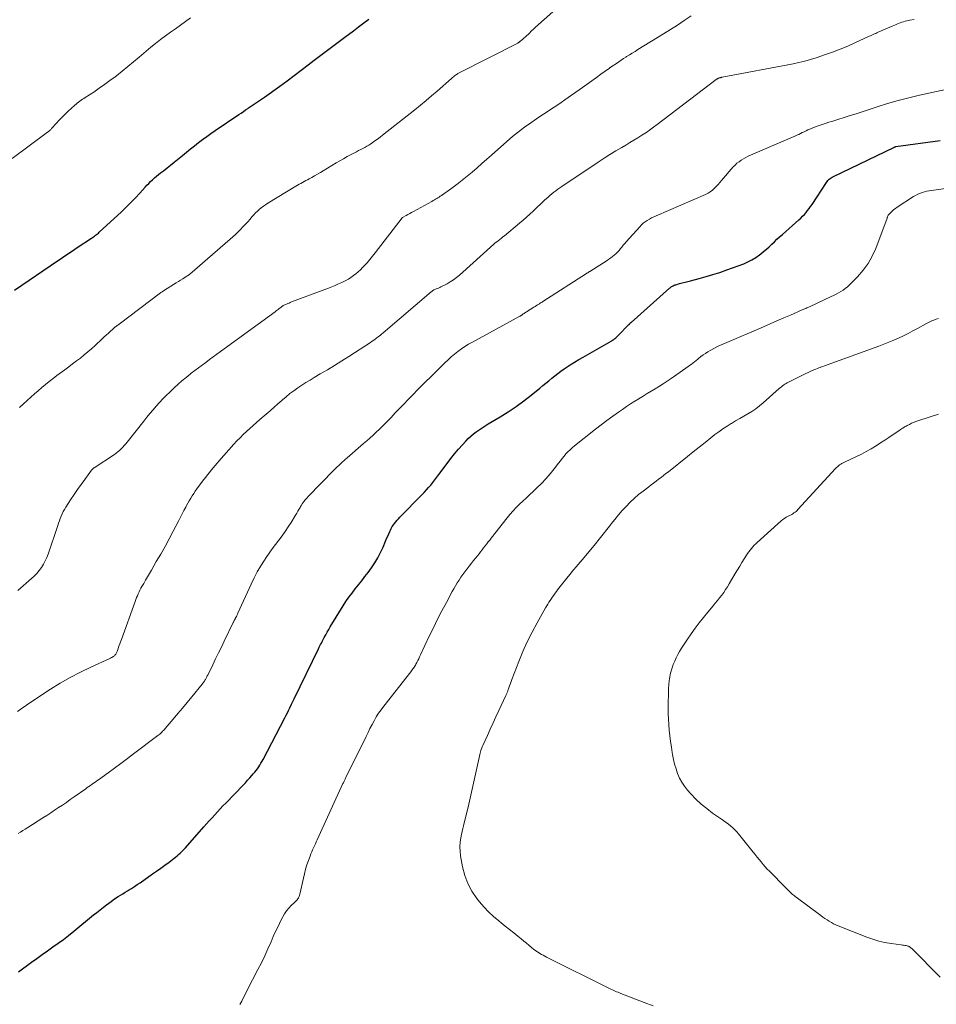
# Model space of a CAD drawing. Units: feet. Extents: x 1990000 to 1995013, y 569996 to 575000.
# Drawn here: x 1990654 to 1990826, y 571393 to 571576 of the extents above; entities that cross this region are included whole.
import ezdxf

# ---------------------------------------------------------------- set-up
doc = ezdxf.new("R2010")
doc.units = ezdxf.units.FT
doc.header["$LTSCALE"] = 100
doc.header["$MEASUREMENT"] = 0
doc.layers.add('CONTOUR INDEX', color=32, linetype='Continuous', lineweight=25)
doc.layers.add('CONTOUR INTERMEDIATE', color=40, linetype='Continuous', lineweight=15)

msp = doc.modelspace()

# ---------------------------------------------------------------- linework, layer by layer
at = {"layer": 'CONTOUR INDEX', "flags": 128}
for points, elevation in [([(1990653.47, 571525.78), (1990661.53, 571531.25), (1990661.99, 571531.57), (1990662.45, 571531.88), (1990662.91, 571532.19), (1990663.37, 571532.5), (1990663.83, 571532.81), (1990664.29, 571533.12), (1990664.75, 571533.43), (1990665.22, 571533.74), (1990667.86, 571535.47), (1990668.05, 571535.6), (1990668.24, 571535.72), (1990668.43, 571535.86), (1990668.61, 571535.99), (1990668.8, 571536.13), (1990668.97, 571536.27), (1990669.15, 571536.42), (1990669.32, 571536.57), (1990673.46, 571540.4), (1990674.35, 571541.25), (1990675.22, 571542.1), (1990676.06, 571542.98), (1990676.89, 571543.88), (1990677.88, 571544.96), (1990678.21, 571545.32), (1990678.55, 571545.68), (1990678.9, 571546.02), (1990679.25, 571546.36), (1990679.61, 571546.69), (1990679.98, 571547.01), (1990680.36, 571547.33), (1990680.74, 571547.63), (1990681.3, 571548.05), (1990681.96, 571548.57), (1990682.62, 571549.09), (1990683.27, 571549.62), (1990683.92, 571550.15), (1990684.83, 571550.9), (1990685.57, 571551.51), (1990686.32, 571552.11), (1990687.07, 571552.7), (1990687.83, 571553.29), (1990688.6, 571553.86), (1990689.38, 571554.42), (1990690.16, 571554.98), (1990690.95, 571555.52), (1990695.34, 571558.51), (1990695.77, 571558.8), (1990696.2, 571559.1), (1990696.63, 571559.39), (1990697.06, 571559.68), (1990697.19, 571559.77), (1990697.56, 571560.02), (1990697.92, 571560.27), (1990698.29, 571560.52), (1990698.66, 571560.77), (1990699.03, 571561.02), (1990699.4, 571561.27), (1990699.76, 571561.53), (1990700.13, 571561.78), (1990703.01, 571563.85), (1990704.35, 571564.82), (1990705.67, 571565.79), (1990706.98, 571566.79), (1990708.29, 571567.79), (1990709.42, 571568.66), (1990710.16, 571569.23), (1990710.9, 571569.79), (1990711.64, 571570.35), (1990712.38, 571570.91), (1990713.12, 571571.46), (1990713.87, 571572.02), (1990714.61, 571572.57), (1990715.36, 571573.13), (1990715.79, 571573.45), (1990716.75, 571574.17), (1990717.71, 571574.89), (1990718.67, 571575.61), (1990719.63, 571576.34)], 900), ([(1990654.25, 571398.56), (1990656.67, 571400.35), (1990657.65, 571401.08), (1990658.65, 571401.79), (1990659.64, 571402.5), (1990660.65, 571403.2), (1990661.65, 571403.9), (1990662.63, 571404.62), (1990663.6, 571405.37), (1990664.56, 571406.13), (1990668.26, 571409.17), (1990668.86, 571409.66), (1990669.47, 571410.14), (1990670.08, 571410.62), (1990670.69, 571411.09), (1990671.09, 571411.4), (1990671.51, 571411.71), (1990671.93, 571412.02), (1990672.37, 571412.31), (1990672.81, 571412.59), (1990673.25, 571412.86), (1990673.7, 571413.13), (1990674.15, 571413.41), (1990674.59, 571413.68), (1990674.79, 571413.8), (1990675.33, 571414.14), (1990675.86, 571414.49), (1990676.39, 571414.84), (1990676.92, 571415.2), (1990679.24, 571416.82), (1990680.02, 571417.37), (1990680.79, 571417.92), (1990681.56, 571418.48), (1990682.33, 571419.05), (1990683.27, 571419.76), (1990683.56, 571419.98), (1990683.84, 571420.2), (1990684.11, 571420.44), (1990684.38, 571420.68), (1990684.63, 571420.93), (1990684.89, 571421.19), (1990685.13, 571421.45), (1990685.38, 571421.71), (1990688.85, 571425.65), (1990689.34, 571426.21), (1990689.84, 571426.77), (1990690.35, 571427.33), (1990690.85, 571427.88), (1990691.36, 571428.43), (1990691.88, 571428.98), (1990692.39, 571429.52), (1990692.91, 571430.06), (1990696.16, 571433.42), (1990696.58, 571433.86), (1990696.99, 571434.3), (1990697.4, 571434.74), (1990697.8, 571435.19), (1990698.06, 571435.48), (1990698.32, 571435.79), (1990698.58, 571436.12), (1990698.82, 571436.45), (1990699.06, 571436.79), (1990699.28, 571437.14), (1990699.49, 571437.49), (1990699.69, 571437.85), (1990699.89, 571438.21), (1990703.94, 571445.97), (1990704.18, 571446.43), (1990704.41, 571446.89), (1990704.64, 571447.35), (1990704.87, 571447.81), (1990705.2, 571448.49), (1990705.26, 571448.61), (1990705.32, 571448.74), (1990705.38, 571448.86), (1990705.44, 571448.99), (1990705.5, 571449.11), (1990705.56, 571449.24), (1990705.62, 571449.36), (1990705.68, 571449.49), (1990710.22, 571458.85), (1990710.35, 571459.12), (1990710.48, 571459.39), (1990710.61, 571459.65), (1990710.75, 571459.92), (1990710.88, 571460.18), (1990711.02, 571460.45), (1990711.16, 571460.71), (1990711.3, 571460.97), (1990711.56, 571461.46), (1990711.83, 571461.97), (1990712.12, 571462.46), (1990712.41, 571462.96), (1990712.71, 571463.45), (1990714.81, 571466.85), (1990715.34, 571467.67), (1990715.9, 571468.47), (1990716.48, 571469.25), (1990717.08, 571470.01), (1990717.7, 571470.77), (1990718.3, 571471.54), (1990718.89, 571472.32), (1990719.47, 571473.1), (1990720.09, 571473.97), (1990720.71, 571474.89), (1990721.29, 571475.83), (1990721.8, 571476.8), (1990722.27, 571477.81), (1990722.75, 571478.94), (1990722.94, 571479.39), (1990723.14, 571479.84), (1990723.34, 571480.3), (1990723.54, 571480.75), (1990723.64, 571480.96), (1990723.8, 571481.3), (1990723.98, 571481.63), (1990724.19, 571481.94), (1990724.41, 571482.24), (1990724.64, 571482.53), (1990724.88, 571482.82), (1990725.14, 571483.09), (1990725.4, 571483.37), (1990729.52, 571487.57), (1990729.95, 571488.01), (1990730.36, 571488.47), (1990730.77, 571488.93), (1990731.16, 571489.4), (1990731.55, 571489.88), (1990731.93, 571490.37), (1990732.31, 571490.86), (1990732.68, 571491.35), (1990734.24, 571493.44), (1990734.92, 571494.33), (1990735.62, 571495.21), (1990736.34, 571496.06), (1990737.08, 571496.91), (1990737.69, 571497.59), (1990738.15, 571498.06), (1990738.63, 571498.52), (1990739.14, 571498.94), (1990739.66, 571499.34), (1990740.21, 571499.72), (1990740.76, 571500.09), (1990741.32, 571500.44), (1990741.88, 571500.79), (1990744.13, 571502.14), (1990745.62, 571503.08), (1990747.09, 571504.07), (1990748.51, 571505.11), (1990749.91, 571506.18), (1990751.54, 571507.5), (1990752.1, 571507.95), (1990752.66, 571508.41), (1990753.21, 571508.87), (1990753.76, 571509.33), (1990754.32, 571509.78), (1990754.89, 571510.22), (1990755.47, 571510.65), (1990756.06, 571511.06), (1990756.41, 571511.31), (1990757.19, 571511.82), (1990757.97, 571512.33), (1990758.77, 571512.81), (1990759.58, 571513.28), (1990764.82, 571516.25), (1990764.89, 571516.29), (1990764.97, 571516.33), (1990765.04, 571516.37), (1990765.11, 571516.42), (1990765.18, 571516.46), (1990765.25, 571516.51), (1990765.32, 571516.55), (1990765.39, 571516.61), (1990765.54, 571516.73), (1990765.68, 571516.85), (1990765.82, 571516.97), (1990765.95, 571517.09), (1990766.08, 571517.22), (1990768.12, 571519.32), (1990768.17, 571519.38), (1990768.23, 571519.43), (1990768.28, 571519.49), (1990768.34, 571519.54), (1990768.39, 571519.6), (1990768.45, 571519.65), (1990768.51, 571519.7), (1990768.57, 571519.75), (1990775.7, 571526.1), (1990775.84, 571526.21), (1990775.98, 571526.32), (1990776.12, 571526.41), (1990776.27, 571526.51), (1990776.42, 571526.59), (1990776.58, 571526.67), (1990776.74, 571526.73), (1990776.91, 571526.78), (1990777.59, 571526.98), (1990778.1, 571527.12), (1990778.61, 571527.26), (1990779.12, 571527.39), (1990779.63, 571527.52), (1990781.23, 571527.93), (1990782.54, 571528.28), (1990783.83, 571528.66), (1990785.12, 571529.08), (1990786.39, 571529.52), (1990789.56, 571530.69), (1990790.34, 571531.02), (1990791.09, 571531.4), (1990791.8, 571531.84), (1990792.48, 571532.33), (1990792.75, 571532.55), (1990793.28, 571532.97), (1990793.79, 571533.41), (1990794.29, 571533.87), (1990794.79, 571534.33), (1990795.28, 571534.8), (1990795.77, 571535.26), (1990796.27, 571535.72), (1990796.78, 571536.17), (1990799.88, 571538.9), (1990800.22, 571539.22), (1990800.56, 571539.55), (1990800.88, 571539.89), (1990801.19, 571540.25), (1990801.48, 571540.61), (1990801.77, 571540.99), (1990802.04, 571541.37), (1990802.31, 571541.76), (1990805, 571545.87), (1990805.12, 571546.04), (1990805.25, 571546.2), (1990805.39, 571546.34), (1990805.54, 571546.48), (1990805.7, 571546.6), (1990805.87, 571546.72), (1990806.04, 571546.82), (1990806.22, 571546.92), (1990817.68, 571552.47), (1990817.7, 571552.48), (1990817.72, 571552.49), (1990817.74, 571552.49), (1990817.76, 571552.5), (1990817.84, 571552.52), (1990817.86, 571552.52), (1990817.88, 571552.53), (1990817.9, 571552.53), (1990817.92, 571552.54), (1990826.24, 571553.66)], 920)]:
    msp.add_lwpolyline(points, dxfattribs=dict(at, elevation=elevation))
at = {"layer": 'CONTOUR INTERMEDIATE', "flags": 128}
for points, elevation in [([(1990654.41, 571503.86), (1990655.15, 571504.55), (1990655.87, 571505.2), (1990656.54, 571505.8), (1990657.21, 571506.4), (1990657.89, 571506.99), (1990658.58, 571507.58), (1990659.27, 571508.15), (1990659.97, 571508.72), (1990660.68, 571509.27), (1990661.4, 571509.81), (1990662.88, 571510.9), (1990663.61, 571511.45), (1990664.34, 571511.99), (1990665.06, 571512.54), (1990665.78, 571513.09), (1990666.5, 571513.66), (1990667.2, 571514.24), (1990667.88, 571514.84), (1990668.55, 571515.45), (1990669.86, 571516.69), (1990670.24, 571517.04), (1990670.63, 571517.39), (1990671.01, 571517.74), (1990671.4, 571518.09), (1990671.79, 571518.43), (1990672.18, 571518.76), (1990672.59, 571519.08), (1990673, 571519.4), (1990680.73, 571525.23), (1990680.82, 571525.3), (1990680.92, 571525.37), (1990681.02, 571525.44), (1990681.11, 571525.51), (1990681.21, 571525.57), (1990681.31, 571525.64), (1990681.41, 571525.7), (1990681.51, 571525.76), (1990683.65, 571527.1), (1990684.07, 571527.36), (1990684.49, 571527.63), (1990684.91, 571527.89), (1990685.33, 571528.16), (1990686.14, 571528.68), (1990686.24, 571528.75), (1990693.76, 571535.29), (1990694.25, 571535.72), (1990694.73, 571536.17), (1990695.21, 571536.63), (1990695.67, 571537.09), (1990696.13, 571537.56), (1990696.57, 571538.05), (1990697.01, 571538.53), (1990697.44, 571539.03), (1990697.81, 571539.46), (1990698.13, 571539.82), (1990698.47, 571540.17), (1990698.82, 571540.51), (1990699.17, 571540.83), (1990699.55, 571541.14), (1990699.93, 571541.44), (1990700.33, 571541.71), (1990700.74, 571541.98), (1990705.98, 571545.15), (1990706.29, 571545.33), (1990706.6, 571545.51), (1990706.91, 571545.68), (1990707.22, 571545.85), (1990707.54, 571546.02), (1990707.85, 571546.19), (1990708.16, 571546.36), (1990708.48, 571546.53), (1990708.95, 571546.79), (1990709.49, 571547.1), (1990710.03, 571547.41), (1990710.57, 571547.72), (1990711.11, 571548.04), (1990713.52, 571549.49), (1990714.2, 571549.89), (1990714.89, 571550.28), (1990715.59, 571550.67), (1990716.29, 571551.05), (1990716.93, 571551.38), (1990717.32, 571551.58), (1990717.7, 571551.79), (1990718.09, 571551.99), (1990718.47, 571552.19), (1990718.85, 571552.4), (1990719.23, 571552.62), (1990719.6, 571552.84), (1990719.96, 571553.08), (1990720.24, 571553.26), (1990720.74, 571553.6), (1990721.23, 571553.94), (1990721.71, 571554.3), (1990722.18, 571554.67), (1990728.22, 571559.43), (1990729.26, 571560.27), (1990730.3, 571561.12), (1990731.33, 571561.99), (1990732.34, 571562.87), (1990735.03, 571565.25), (1990735.22, 571565.41), (1990735.41, 571565.57), (1990735.61, 571565.72), (1990735.81, 571565.87), (1990735.97, 571565.99), (1990736.1, 571566.08), (1990736.22, 571566.16), (1990736.35, 571566.23), (1990736.48, 571566.3), (1990747.39, 571571.87), (1990747.46, 571571.91), (1990747.53, 571571.95), (1990747.6, 571571.99), (1990747.67, 571572.04), (1990747.74, 571572.09), (1990747.81, 571572.13), (1990747.87, 571572.19), (1990747.93, 571572.24), (1990749.44, 571573.61), (1990749.64, 571573.8), (1990749.85, 571574), (1990750.05, 571574.2), (1990750.25, 571574.4), (1990750.63, 571574.79), (1990750.7, 571574.86), (1990758.25, 571581.55)], 904), ([(1990653.06, 571550.32), (1990659.66, 571555.24), (1990659.78, 571555.33), (1990659.89, 571555.42), (1990660.01, 571555.51), (1990660.12, 571555.61), (1990660.22, 571555.71), (1990660.33, 571555.81), (1990660.43, 571555.92), (1990660.53, 571556.02), (1990661.9, 571557.51), (1990662.43, 571558.07), (1990662.96, 571558.61), (1990663.51, 571559.14), (1990664.07, 571559.66), (1990664.75, 571560.28), (1990664.98, 571560.48), (1990665.21, 571560.67), (1990665.45, 571560.86), (1990665.7, 571561.04), (1990665.94, 571561.21), (1990666.19, 571561.38), (1990666.45, 571561.55), (1990666.7, 571561.72), (1990668.27, 571562.73), (1990669.29, 571563.42), (1990670.31, 571564.12), (1990671.31, 571564.85), (1990672.29, 571565.59), (1990672.5, 571565.76), (1990673.58, 571566.61), (1990674.65, 571567.47), (1990675.71, 571568.34), (1990676.76, 571569.22), (1990678.94, 571571.07), (1990679.83, 571571.81), (1990680.73, 571572.52), (1990681.65, 571573.21), (1990682.58, 571573.89), (1990683.51, 571574.55), (1990684.45, 571575.22), (1990685.39, 571575.89), (1990686.33, 571576.55)], 896), ([(1990654.04, 571447.14), (1990654.52, 571447.47), (1990655, 571447.81), (1990655.48, 571448.14), (1990655.97, 571448.48), (1990656.46, 571448.8), (1990656.94, 571449.13), (1990660.23, 571451.28), (1990662.04, 571452.41), (1990663.89, 571453.49), (1990665.78, 571454.48), (1990667.71, 571455.41), (1990671.26, 571457.03), (1990671.43, 571457.11), (1990671.6, 571457.2), (1990671.77, 571457.3), (1990671.93, 571457.4), (1990672.02, 571457.47), (1990672.13, 571457.55), (1990672.23, 571457.64), (1990672.31, 571457.74), (1990672.39, 571457.85), (1990672.46, 571457.97), (1990672.52, 571458.09), (1990672.58, 571458.21), (1990672.63, 571458.34), (1990672.84, 571458.91), (1990672.99, 571459.32), (1990673.15, 571459.74), (1990673.3, 571460.15), (1990673.45, 571460.57), (1990676.01, 571467.67), (1990676.14, 571468.03), (1990676.28, 571468.39), (1990676.43, 571468.75), (1990676.58, 571469.1), (1990676.73, 571469.45), (1990676.9, 571469.8), (1990677.08, 571470.14), (1990677.27, 571470.47), (1990677.6, 571471.05), (1990677.96, 571471.67), (1990678.32, 571472.29), (1990678.68, 571472.91), (1990679.04, 571473.53), (1990679.96, 571475.11), (1990680.78, 571476.52), (1990681.58, 571477.94), (1990682.36, 571479.38), (1990683.12, 571480.81), (1990684.15, 571482.77), (1990684.47, 571483.39), (1990684.8, 571484.01), (1990685.12, 571484.63), (1990685.44, 571485.24), (1990685.6, 571485.55), (1990685.85, 571486.01), (1990686.11, 571486.47), (1990686.38, 571486.92), (1990686.65, 571487.37), (1990686.94, 571487.81), (1990687.23, 571488.25), (1990687.54, 571488.68), (1990687.85, 571489.1), (1990688.85, 571490.43), (1990689.19, 571490.87), (1990689.53, 571491.31), (1990689.87, 571491.74), (1990690.22, 571492.17), (1990690.57, 571492.6), (1990690.93, 571493.03), (1990691.29, 571493.45), (1990691.65, 571493.87), (1990694.45, 571497.01), (1990695.01, 571497.63), (1990695.59, 571498.23), (1990696.18, 571498.81), (1990696.78, 571499.39), (1990697.4, 571499.95), (1990698.02, 571500.51), (1990698.64, 571501.06), (1990699.27, 571501.61), (1990700.44, 571502.62), (1990701.18, 571503.26), (1990701.92, 571503.9), (1990702.66, 571504.55), (1990703.39, 571505.19), (1990703.5, 571505.29), (1990704.19, 571505.88), (1990704.9, 571506.45), (1990705.63, 571506.99), (1990706.37, 571507.52), (1990707.12, 571508.02), (1990707.88, 571508.52), (1990708.66, 571508.99), (1990709.43, 571509.46), (1990710.56, 571510.12), (1990711.9, 571510.92), (1990713.23, 571511.73), (1990714.55, 571512.55), (1990715.86, 571513.39), (1990719.91, 571516.02), (1990720.22, 571516.22), (1990720.52, 571516.43), (1990720.82, 571516.64), (1990721.12, 571516.86), (1990721.41, 571517.09), (1990721.7, 571517.31), (1990721.99, 571517.55), (1990722.27, 571517.78), (1990731.26, 571525.42), (1990731.37, 571525.53), (1990731.56, 571525.69), (1990731.65, 571525.75), (1990731.74, 571525.8), (1990731.83, 571525.85), (1990731.93, 571525.89), (1990732.17, 571525.98), (1990732.4, 571526.06), (1990732.61, 571526.15), (1990732.83, 571526.25), (1990733.04, 571526.35), (1990734.2, 571526.96), (1990734.82, 571527.31), (1990735.41, 571527.69), (1990735.97, 571528.11), (1990736.51, 571528.56), (1990742.95, 571534.35), (1990742.97, 571534.36), (1990742.99, 571534.38), (1990743, 571534.39), (1990743.02, 571534.4), (1990743.08, 571534.46), (1990743.1, 571534.47), (1990743.11, 571534.49), (1990743.13, 571534.5), (1990743.15, 571534.51), (1990743.73, 571534.96), (1990744.04, 571535.2), (1990744.34, 571535.44), (1990744.64, 571535.68), (1990744.94, 571535.92), (1990747.73, 571538.23), (1990748.39, 571538.79), (1990749.04, 571539.36), (1990749.68, 571539.94), (1990750.32, 571540.53), (1990750.66, 571540.85), (1990751.11, 571541.28), (1990751.57, 571541.72), (1990752.03, 571542.15), (1990752.48, 571542.59), (1990752.72, 571542.81), (1990753.06, 571543.13), (1990753.4, 571543.44), (1990753.76, 571543.74), (1990754.12, 571544.04), (1990754.49, 571544.32), (1990754.87, 571544.6), (1990755.25, 571544.86), (1990755.63, 571545.13), (1990762.43, 571549.65), (1990763.52, 571550.36), (1990764.61, 571551.06), (1990765.71, 571551.74), (1990766.83, 571552.4), (1990767.54, 571552.83), (1990768.3, 571553.28), (1990769.05, 571553.73), (1990769.8, 571554.2), (1990770.54, 571554.66), (1990771.28, 571555.14), (1990772.01, 571555.63), (1990772.72, 571556.15), (1990773.43, 571556.67), (1990784.4, 571565.04), (1990784.45, 571565.08), (1990784.5, 571565.12), (1990784.55, 571565.15), (1990784.61, 571565.19), (1990784.66, 571565.22), (1990784.72, 571565.25), (1990784.78, 571565.28), (1990784.83, 571565.3), (1990785.01, 571565.36), (1990785.08, 571565.38), (1990785.14, 571565.4), (1990785.21, 571565.42), (1990785.28, 571565.44), (1990785.36, 571565.45), (1990785.43, 571565.46), (1990785.5, 571565.48), (1990785.57, 571565.49), (1990798.77, 571568.01), (1990799.86, 571568.24), (1990800.95, 571568.5), (1990802.02, 571568.8), (1990803.08, 571569.13), (1990804.63, 571569.65), (1990806.1, 571570.16), (1990807.55, 571570.71), (1990808.98, 571571.31), (1990810.4, 571571.94), (1990812.75, 571573.02), (1990812.99, 571573.13), (1990813.23, 571573.24), (1990813.47, 571573.35), (1990813.71, 571573.45), (1990813.95, 571573.56), (1990814.19, 571573.66), (1990814.43, 571573.77), (1990814.67, 571573.87), (1990817.27, 571575.03), (1990817.57, 571575.16), (1990817.86, 571575.29), (1990818.16, 571575.41), (1990818.46, 571575.54), (1990818.76, 571575.66), (1990819.06, 571575.76), (1990819.37, 571575.85), (1990819.69, 571575.93), (1990820.59, 571576.14), (1990821.37, 571576.29)], 912), ([(1990654.1, 571469.74), (1990656.66, 571471.93), (1990657.17, 571472.4), (1990657.66, 571472.91), (1990658.1, 571473.45), (1990658.51, 571474.02), (1990658.88, 571474.61), (1990659.21, 571475.23), (1990659.5, 571475.87), (1990659.75, 571476.52), (1990661.56, 571481.84), (1990661.71, 571482.28), (1990661.87, 571482.72), (1990662.04, 571483.16), (1990662.21, 571483.6), (1990662.4, 571484.02), (1990662.6, 571484.45), (1990662.83, 571484.85), (1990663.07, 571485.26), (1990663.96, 571486.64), (1990664.6, 571487.61), (1990665.25, 571488.57), (1990665.92, 571489.51), (1990666.6, 571490.44), (1990667.89, 571492.16), (1990667.94, 571492.23), (1990667.99, 571492.29), (1990668.05, 571492.36), (1990668.11, 571492.42), (1990668.18, 571492.47), (1990668.24, 571492.53), (1990668.31, 571492.58), (1990668.38, 571492.63), (1990672.14, 571495.12), (1990672.47, 571495.36), (1990672.8, 571495.61), (1990673.12, 571495.88), (1990673.42, 571496.16), (1990673.71, 571496.45), (1990673.99, 571496.75), (1990674.27, 571497.07), (1990674.53, 571497.39), (1990677.6, 571501.31), (1990678.17, 571502.03), (1990678.75, 571502.74), (1990679.34, 571503.43), (1990679.93, 571504.13), (1990680.54, 571504.8), (1990681.17, 571505.47), (1990681.81, 571506.12), (1990682.47, 571506.75), (1990683.29, 571507.53), (1990684.01, 571508.19), (1990684.75, 571508.84), (1990685.5, 571509.47), (1990686.26, 571510.08), (1990686.46, 571510.24), (1990687.13, 571510.76), (1990687.81, 571511.28), (1990688.5, 571511.78), (1990689.19, 571512.29), (1990689.88, 571512.79), (1990690.57, 571513.29), (1990691.26, 571513.79), (1990691.95, 571514.29), (1990702.13, 571521.74), (1990702.32, 571521.88), (1990702.5, 571522.02), (1990702.68, 571522.16), (1990702.87, 571522.31), (1990702.97, 571522.39), (1990703.1, 571522.49), (1990703.23, 571522.59), (1990703.36, 571522.69), (1990703.5, 571522.78), (1990703.64, 571522.87), (1990703.78, 571522.95), (1990703.92, 571523.02), (1990704.07, 571523.09), (1990704.25, 571523.16), (1990704.48, 571523.27), (1990704.72, 571523.36), (1990704.96, 571523.46), (1990705.21, 571523.55), (1990712.09, 571526.12), (1990712.73, 571526.37), (1990713.36, 571526.63), (1990713.98, 571526.91), (1990714.6, 571527.2), (1990714.8, 571527.3), (1990715.3, 571527.56), (1990715.79, 571527.84), (1990716.27, 571528.15), (1990716.74, 571528.48), (1990717.18, 571528.83), (1990717.62, 571529.19), (1990718.04, 571529.58), (1990718.44, 571529.98), (1990718.75, 571530.3), (1990719.28, 571530.88), (1990719.81, 571531.47), (1990720.31, 571532.08), (1990720.8, 571532.7), (1990725.84, 571539.28), (1990725.91, 571539.34), (1990726.58, 571539.7), (1990726.92, 571539.88), (1990727.25, 571540.06), (1990727.58, 571540.25), (1990727.92, 571540.43), (1990731.38, 571542.33), (1990731.61, 571542.46), (1990731.84, 571542.59), (1990732.06, 571542.72), (1990732.29, 571542.85), (1990732.51, 571542.99), (1990732.73, 571543.13), (1990732.95, 571543.28), (1990733.16, 571543.42), (1990735.11, 571544.82), (1990736.08, 571545.54), (1990737.03, 571546.27), (1990737.97, 571547.03), (1990738.89, 571547.8), (1990739.8, 571548.59), (1990740.7, 571549.38), (1990741.61, 571550.17), (1990742.51, 571550.97), (1990745.37, 571553.5), (1990746.45, 571554.43), (1990747.55, 571555.32), (1990748.69, 571556.17), (1990749.84, 571557), (1990750.88, 571557.71), (1990751.54, 571558.15), (1990752.2, 571558.6), (1990752.86, 571559.03), (1990753.53, 571559.47), (1990754.19, 571559.9), (1990754.85, 571560.35), (1990755.51, 571560.79), (1990756.16, 571561.25), (1990759.47, 571563.58), (1990760.34, 571564.19), (1990761.2, 571564.81), (1990762.07, 571565.43), (1990762.93, 571566.04), (1990764.53, 571567.19), (1990764.6, 571567.24), (1990764.66, 571567.28), (1990764.72, 571567.33), (1990764.79, 571567.37), (1990764.85, 571567.42), (1990764.92, 571567.46), (1990764.98, 571567.51), (1990765.04, 571567.55), (1990765.8, 571568.08), (1990766.24, 571568.38), (1990766.68, 571568.68), (1990767.13, 571568.97), (1990767.59, 571569.25), (1990767.72, 571569.34), (1990768.25, 571569.66), (1990768.77, 571569.99), (1990769.3, 571570.31), (1990769.82, 571570.64), (1990774.6, 571573.58), (1990775.89, 571574.39), (1990777.18, 571575.22), (1990778.46, 571576.06), (1990779.73, 571576.92)], 908), ([(1990654.16, 571424.36), (1990654.61, 571424.63), (1990655.06, 571424.91), (1990655.51, 571425.19), (1990655.96, 571425.47), (1990658.77, 571427.27), (1990659.51, 571427.74), (1990660.25, 571428.22), (1990660.98, 571428.71), (1990661.71, 571429.2), (1990662.44, 571429.69), (1990663.17, 571430.19), (1990663.89, 571430.69), (1990664.61, 571431.2), (1990666.79, 571432.74), (1990667.08, 571432.95), (1990667.37, 571433.15), (1990667.67, 571433.36), (1990667.96, 571433.57), (1990668.26, 571433.78), (1990668.55, 571433.98), (1990668.85, 571434.19), (1990669.14, 571434.4), (1990670.96, 571435.71), (1990672.16, 571436.58), (1990673.36, 571437.46), (1990674.55, 571438.34), (1990675.73, 571439.23), (1990680.22, 571442.64), (1990680.41, 571442.79), (1990680.6, 571442.94), (1990680.78, 571443.1), (1990680.96, 571443.27), (1990681.13, 571443.44), (1990681.3, 571443.62), (1990681.46, 571443.8), (1990681.62, 571443.98), (1990683.09, 571445.7), (1990683.97, 571446.74), (1990684.85, 571447.79), (1990685.73, 571448.85), (1990686.6, 571449.9), (1990688.54, 571452.27), (1990688.64, 571452.41), (1990688.75, 571452.54), (1990688.84, 571452.68), (1990688.94, 571452.82), (1990688.96, 571452.85), (1990689.04, 571452.98), (1990689.12, 571453.11), (1990689.19, 571453.24), (1990689.27, 571453.38), (1990689.34, 571453.51), (1990689.41, 571453.65), (1990689.47, 571453.79), (1990689.54, 571453.92), (1990690.49, 571455.85), (1990691.03, 571456.96), (1990691.56, 571458.06), (1990692.1, 571459.17), (1990692.63, 571460.27), (1990694.31, 571463.73), (1990694.35, 571463.82), (1990694.4, 571463.92), (1990694.45, 571464.01), (1990694.5, 571464.11), (1990694.56, 571464.2), (1990694.61, 571464.29), (1990694.66, 571464.39), (1990694.7, 571464.48), (1990694.8, 571464.68), (1990694.9, 571464.88), (1990695, 571465.08), (1990695.09, 571465.28), (1990695.18, 571465.47), (1990697.65, 571470.93), (1990698.21, 571472.08), (1990698.8, 571473.21), (1990699.45, 571474.32), (1990700.14, 571475.4), (1990700.44, 571475.85), (1990701.01, 571476.69), (1990701.59, 571477.51), (1990702.2, 571478.32), (1990702.81, 571479.12), (1990703.42, 571479.92), (1990704.01, 571480.74), (1990704.57, 571481.58), (1990705.12, 571482.43), (1990705.95, 571483.8), (1990706.16, 571484.14), (1990706.37, 571484.49), (1990706.57, 571484.84), (1990706.78, 571485.19), (1990706.89, 571485.39), (1990707.04, 571485.64), (1990707.19, 571485.89), (1990707.35, 571486.13), (1990707.52, 571486.36), (1990707.7, 571486.59), (1990707.89, 571486.81), (1990708.08, 571487.03), (1990708.28, 571487.24), (1990713.11, 571492.19), (1990713.41, 571492.48), (1990713.71, 571492.78), (1990714.01, 571493.07), (1990714.31, 571493.36), (1990714.62, 571493.64), (1990714.93, 571493.92), (1990715.25, 571494.2), (1990715.57, 571494.48), (1990718.63, 571497.12), (1990719.23, 571497.64), (1990719.83, 571498.17), (1990720.42, 571498.71), (1990721, 571499.24), (1990721.58, 571499.79), (1990722.14, 571500.35), (1990722.7, 571500.91), (1990723.26, 571501.49), (1990723.75, 571502.01), (1990724.54, 571502.84), (1990725.34, 571503.68), (1990726.14, 571504.51), (1990726.95, 571505.34), (1990727.7, 571506.11), (1990728.89, 571507.32), (1990730.09, 571508.53), (1990731.29, 571509.72), (1990732.5, 571510.92), (1990733.82, 571512.21), (1990734.4, 571512.76), (1990735, 571513.3), (1990735.61, 571513.82), (1990736.24, 571514.32), (1990736.89, 571514.8), (1990737.55, 571515.25), (1990738.23, 571515.68), (1990738.93, 571516.08), (1990747.76, 571520.88), (1990747.82, 571520.92), (1990747.89, 571520.95), (1990747.96, 571520.99), (1990748.02, 571521.03), (1990748.09, 571521.07), (1990748.16, 571521.12), (1990748.22, 571521.16), (1990748.28, 571521.2), (1990748.44, 571521.31), (1990748.58, 571521.41), (1990748.72, 571521.51), (1990748.87, 571521.61), (1990749.01, 571521.7), (1990750.43, 571522.6), (1990750.66, 571522.74), (1990750.88, 571522.88), (1990751.1, 571523.02), (1990751.32, 571523.15), (1990751.45, 571523.23), (1990751.61, 571523.33), (1990751.77, 571523.43), (1990751.93, 571523.53), (1990752.08, 571523.63), (1990760.23, 571528.86), (1990760.31, 571528.91), (1990760.39, 571528.96), (1990760.47, 571529.01), (1990760.55, 571529.06), (1990760.62, 571529.11), (1990760.7, 571529.16), (1990760.78, 571529.21), (1990760.86, 571529.26), (1990764.08, 571531.31), (1990764.42, 571531.53), (1990764.75, 571531.76), (1990765.07, 571532.01), (1990765.39, 571532.26), (1990765.69, 571532.53), (1990765.98, 571532.81), (1990766.25, 571533.1), (1990766.51, 571533.41), (1990766.54, 571533.46), (1990766.81, 571533.79), (1990767.08, 571534.13), (1990767.36, 571534.46), (1990767.65, 571534.78), (1990770.16, 571537.6), (1990770.48, 571537.93), (1990770.82, 571538.24), (1990771.19, 571538.52), (1990771.57, 571538.78), (1990771.97, 571539.01), (1990772.38, 571539.24), (1990772.8, 571539.44), (1990773.22, 571539.63), (1990782.45, 571543.61), (1990782.9, 571543.84), (1990783.32, 571544.09), (1990783.71, 571544.4), (1990784.08, 571544.73), (1990784.43, 571545.1), (1990784.77, 571545.47), (1990785.11, 571545.84), (1990785.44, 571546.22), (1990787.61, 571548.74), (1990787.95, 571549.09), (1990788.31, 571549.43), (1990788.69, 571549.73), (1990789.09, 571550.02), (1990789.51, 571550.27), (1990789.94, 571550.51), (1990790.39, 571550.73), (1990790.83, 571550.94), (1990799.12, 571554.52), (1990799.47, 571554.67), (1990799.82, 571554.83), (1990800.16, 571554.99), (1990800.5, 571555.16), (1990800.85, 571555.33), (1990801.19, 571555.49), (1990801.54, 571555.65), (1990801.89, 571555.8), (1990802.76, 571556.16), (1990803.29, 571556.37), (1990803.83, 571556.57), (1990804.37, 571556.75), (1990804.92, 571556.92), (1990805.47, 571557.08), (1990806.02, 571557.24), (1990806.57, 571557.41), (1990807.11, 571557.58), (1990808.29, 571557.95), (1990809.42, 571558.32), (1990810.55, 571558.68), (1990811.68, 571559.05), (1990812.81, 571559.42), (1990814.45, 571559.96), (1990816.41, 571560.57), (1990818.38, 571561.14), (1990820.37, 571561.65), (1990822.36, 571562.12), (1990827.27, 571563.19)], 916), ([(1990695.57, 571392.44), (1990695.9, 571393.12), (1990696.23, 571393.79), (1990696.57, 571394.46), (1990696.91, 571395.13), (1990698.92, 571398.99), (1990699.56, 571400.27), (1990700.19, 571401.56), (1990700.79, 571402.86), (1990701.37, 571404.17), (1990701.79, 571405.14), (1990702.16, 571405.97), (1990702.54, 571406.79), (1990702.93, 571407.6), (1990703.33, 571408.41), (1990703.55, 571408.85), (1990703.88, 571409.41), (1990704.24, 571409.95), (1990704.66, 571410.45), (1990705.12, 571410.93), (1990705.74, 571411.51), (1990705.9, 571411.67), (1990706.06, 571411.84), (1990706.22, 571412.02), (1990706.36, 571412.21), (1990706.49, 571412.4), (1990706.6, 571412.61), (1990706.68, 571412.82), (1990706.74, 571413.04), (1990707.4, 571416.05), (1990707.6, 571416.88), (1990707.82, 571417.71), (1990708.07, 571418.53), (1990708.35, 571419.34), (1990708.65, 571420.17), (1990708.79, 571420.56), (1990708.95, 571420.94), (1990709.11, 571421.32), (1990709.28, 571421.7), (1990709.46, 571422.08), (1990709.63, 571422.46), (1990709.81, 571422.83), (1990709.98, 571423.21), (1990714.79, 571433.69), (1990714.86, 571433.83), (1990714.92, 571433.97), (1990714.99, 571434.11), (1990715.06, 571434.25), (1990715.13, 571434.39), (1990715.2, 571434.53), (1990715.27, 571434.67), (1990715.34, 571434.81), (1990719.1, 571442.5), (1990719.46, 571443.23), (1990719.83, 571443.96), (1990720.21, 571444.69), (1990720.6, 571445.41), (1990721.01, 571446.12), (1990721.44, 571446.81), (1990721.91, 571447.48), (1990722.39, 571448.13), (1990727.44, 571454.57), (1990727.57, 571454.74), (1990727.7, 571454.91), (1990727.83, 571455.08), (1990727.95, 571455.25), (1990728.08, 571455.42), (1990728.19, 571455.6), (1990728.3, 571455.78), (1990728.4, 571455.97), (1990728.57, 571456.29), (1990728.75, 571456.64), (1990728.92, 571456.99), (1990729.09, 571457.34), (1990729.26, 571457.69), (1990730.9, 571461.19), (1990731.67, 571462.78), (1990732.45, 571464.36), (1990733.26, 571465.94), (1990734.09, 571467.5), (1990735.17, 571469.51), (1990735.48, 571470.05), (1990735.79, 571470.6), (1990736.12, 571471.13), (1990736.45, 571471.66), (1990736.8, 571472.18), (1990737.16, 571472.7), (1990737.52, 571473.21), (1990737.9, 571473.71), (1990737.94, 571473.76), (1990738.34, 571474.28), (1990738.74, 571474.8), (1990739.15, 571475.32), (1990739.56, 571475.83), (1990740.18, 571476.59), (1990740.47, 571476.95), (1990740.75, 571477.31), (1990741.04, 571477.67), (1990741.32, 571478.04), (1990741.6, 571478.4), (1990741.88, 571478.77), (1990742.16, 571479.13), (1990742.45, 571479.5), (1990745.4, 571483.25), (1990745.95, 571483.92), (1990746.52, 571484.58), (1990747.12, 571485.2), (1990747.74, 571485.82), (1990748.37, 571486.41), (1990749.01, 571487.01), (1990749.64, 571487.6), (1990750.28, 571488.2), (1990750.98, 571488.86), (1990751.84, 571489.7), (1990752.67, 571490.58), (1990753.46, 571491.49), (1990754.21, 571492.44), (1990755.01, 571493.5), (1990755.35, 571493.93), (1990755.69, 571494.35), (1990756.04, 571494.77), (1990756.4, 571495.19), (1990756.77, 571495.58), (1990757.15, 571495.97), (1990757.56, 571496.33), (1990757.97, 571496.68), (1990761.92, 571499.8), (1990762.98, 571500.63), (1990764.05, 571501.44), (1990765.13, 571502.24), (1990766.23, 571503.02), (1990766.93, 571503.52), (1990767.69, 571504.04), (1990768.45, 571504.54), (1990769.22, 571505.03), (1990769.99, 571505.51), (1990770.05, 571505.55), (1990770.81, 571506), (1990771.56, 571506.46), (1990772.31, 571506.91), (1990773.07, 571507.37), (1990773.82, 571507.83), (1990774.56, 571508.3), (1990775.29, 571508.79), (1990776.01, 571509.29), (1990779.82, 571511.97), (1990779.99, 571512.09), (1990780.15, 571512.21), (1990780.31, 571512.34), (1990780.46, 571512.47), (1990780.62, 571512.59), (1990780.77, 571512.72), (1990780.93, 571512.85), (1990781.09, 571512.97), (1990781.58, 571513.35), (1990781.99, 571513.66), (1990782.41, 571513.95), (1990782.85, 571514.22), (1990783.29, 571514.47), (1990784.78, 571515.28), (1990784.92, 571515.35), (1990785.07, 571515.43), (1990785.22, 571515.5), (1990785.37, 571515.57), (1990785.52, 571515.63), (1990785.67, 571515.7), (1990785.82, 571515.76), (1990785.97, 571515.83), (1990793.23, 571518.94), (1990794.49, 571519.48), (1990795.75, 571520.02), (1990797.02, 571520.57), (1990798.28, 571521.11), (1990800.45, 571522.06), (1990800.63, 571522.13), (1990800.8, 571522.21), (1990800.98, 571522.28), (1990801.16, 571522.36), (1990801.33, 571522.43), (1990801.51, 571522.51), (1990801.68, 571522.59), (1990801.86, 571522.67), (1990805.89, 571524.55), (1990806.34, 571524.77), (1990806.79, 571525), (1990807.24, 571525.24), (1990807.68, 571525.49), (1990808.11, 571525.75), (1990808.52, 571526.04), (1990808.9, 571526.37), (1990809.27, 571526.71), (1990810.82, 571528.26), (1990811.86, 571529.46), (1990812.79, 571530.72), (1990813.55, 571532.09), (1990814.2, 571533.54), (1990816.32, 571539.2), (1990816.35, 571539.29), (1990816.38, 571539.38), (1990816.41, 571539.47), (1990816.44, 571539.56), (1990816.48, 571539.64), (1990816.52, 571539.72), (1990816.57, 571539.8), (1990816.63, 571539.87), (1990817.03, 571540.27), (1990817.3, 571540.53), (1990817.58, 571540.78), (1990817.88, 571541.01), (1990818.19, 571541.22), (1990821.25, 571543.21), (1990821.64, 571543.44), (1990822.03, 571543.65), (1990822.45, 571543.82), (1990822.87, 571543.98), (1990823.3, 571544.1), (1990823.73, 571544.22), (1990824.18, 571544.31), (1990824.62, 571544.38), (1990842.22, 571546.9)], 924), ([(1990772.64, 571392.25), (1990771.01, 571392.87), (1990766.65, 571394.52), (1990766.38, 571394.63), (1990766.11, 571394.74), (1990765.84, 571394.85), (1990765.58, 571394.97), (1990765.31, 571395.09), (1990765.05, 571395.21), (1990764.79, 571395.34), (1990764.52, 571395.47), (1990752.77, 571401.33), (1990752.46, 571401.49), (1990752.15, 571401.65), (1990751.85, 571401.81), (1990751.55, 571401.98), (1990751.26, 571402.16), (1990750.97, 571402.35), (1990750.69, 571402.55), (1990750.42, 571402.76), (1990749.98, 571403.12), (1990749.49, 571403.52), (1990749.01, 571403.91), (1990748.52, 571404.31), (1990748.03, 571404.71), (1990747.44, 571405.19), (1990746.66, 571405.83), (1990745.87, 571406.47), (1990745.08, 571407.1), (1990744.3, 571407.73), (1990743.86, 571408.09), (1990742.89, 571408.91), (1990741.96, 571409.77), (1990741.1, 571410.69), (1990740.27, 571411.65), (1990739.77, 571412.27), (1990738.84, 571413.63), (1990738.06, 571415.05), (1990737.5, 571416.57), (1990737.1, 571418.17), (1990736.74, 571420.21), (1990736.64, 571421.06), (1990736.61, 571421.91), (1990736.67, 571422.75), (1990736.8, 571423.59), (1990736.93, 571424.19), (1990737.05, 571424.73), (1990737.17, 571425.28), (1990737.29, 571425.82), (1990737.42, 571426.36), (1990738.13, 571429.32), (1990738.52, 571430.98), (1990738.9, 571432.65), (1990739.27, 571434.32), (1990739.64, 571436), (1990740.24, 571438.83), (1990740.3, 571439.09), (1990740.37, 571439.34), (1990740.44, 571439.59), (1990740.51, 571439.84), (1990740.6, 571440.08), (1990740.69, 571440.33), (1990740.79, 571440.57), (1990740.89, 571440.81), (1990741.73, 571442.67), (1990742.25, 571443.84), (1990742.79, 571445), (1990743.32, 571446.16), (1990743.87, 571447.33), (1990745.19, 571450.14), (1990745.24, 571450.26), (1990745.29, 571450.37), (1990745.34, 571450.48), (1990745.39, 571450.59), (1990745.44, 571450.71), (1990745.49, 571450.82), (1990745.53, 571450.94), (1990745.57, 571451.06), (1990745.75, 571451.58), (1990745.89, 571451.96), (1990746.02, 571452.34), (1990746.16, 571452.71), (1990746.3, 571453.09), (1990747.6, 571456.49), (1990748.36, 571458.34), (1990749.17, 571460.16), (1990750.06, 571461.95), (1990751.02, 571463.71), (1990752.6, 571466.48), (1990752.8, 571466.83), (1990753.01, 571467.17), (1990753.23, 571467.52), (1990753.45, 571467.86), (1990753.68, 571468.2), (1990753.91, 571468.53), (1990754.13, 571468.86), (1990754.36, 571469.19), (1990754.6, 571469.52), (1990754.83, 571469.84), (1990755.08, 571470.16), (1990755.32, 571470.47), (1990756.78, 571472.3), (1990757.15, 571472.76), (1990757.52, 571473.21), (1990757.89, 571473.66), (1990758.27, 571474.11), (1990758.65, 571474.55), (1990759.03, 571475), (1990759.4, 571475.45), (1990759.78, 571475.9), (1990761.88, 571478.42), (1990762.61, 571479.31), (1990763.33, 571480.2), (1990764.04, 571481.1), (1990764.74, 571482.01), (1990764.84, 571482.13), (1990765.5, 571482.98), (1990766.18, 571483.81), (1990766.89, 571484.62), (1990767.61, 571485.41), (1990768.37, 571486.17), (1990769.14, 571486.91), (1990769.96, 571487.61), (1990770.8, 571488.28), (1990771.84, 571489.07), (1990772.3, 571489.42), (1990772.76, 571489.77), (1990773.22, 571490.12), (1990773.68, 571490.47), (1990774.14, 571490.82), (1990774.6, 571491.18), (1990775.05, 571491.53), (1990775.51, 571491.89), (1990779.07, 571494.74), (1990780.16, 571495.61), (1990781.26, 571496.48), (1990782.35, 571497.35), (1990783.45, 571498.21), (1990784.2, 571498.8), (1990784.93, 571499.35), (1990785.68, 571499.88), (1990786.45, 571500.39), (1990787.23, 571500.87), (1990787.3, 571500.9), (1990788.06, 571501.35), (1990788.82, 571501.79), (1990789.59, 571502.23), (1990790.35, 571502.67), (1990791.1, 571503.12), (1990791.83, 571503.61), (1990792.53, 571504.15), (1990793.2, 571504.71), (1990796.2, 571507.4), (1990796.4, 571507.57), (1990796.61, 571507.74), (1990796.81, 571507.91), (1990797.02, 571508.07), (1990797.24, 571508.22), (1990797.46, 571508.36), (1990797.69, 571508.49), (1990797.92, 571508.61), (1990800.19, 571509.74), (1990800.66, 571509.97), (1990801.13, 571510.2), (1990801.61, 571510.42), (1990802.09, 571510.63), (1990802.54, 571510.83), (1990802.8, 571510.94), (1990803.05, 571511.04), (1990803.31, 571511.14), (1990803.57, 571511.24), (1990803.83, 571511.34), (1990804.09, 571511.44), (1990804.35, 571511.53), (1990804.61, 571511.62), (1990814.8, 571515.31), (1990815.73, 571515.66), (1990816.65, 571516.03), (1990817.57, 571516.42), (1990818.47, 571516.83), (1990819.37, 571517.26), (1990820.26, 571517.7), (1990821.14, 571518.16), (1990822.02, 571518.63), (1990823.53, 571519.47), (1990823.9, 571519.67), (1990824.29, 571519.85), (1990824.68, 571520.03), (1990825.07, 571520.19), (1990825.48, 571520.34), (1990825.88, 571520.49)], 928), ([(1990826.22, 571397.59), (1990820.94, 571402.89), (1990820.84, 571402.98), (1990820.74, 571403.07), (1990820.63, 571403.15), (1990820.52, 571403.22), (1990820.41, 571403.28), (1990820.29, 571403.34), (1990820.17, 571403.38), (1990820.04, 571403.41), (1990819.85, 571403.45), (1990819.62, 571403.49), (1990819.4, 571403.53), (1990819.17, 571403.56), (1990818.94, 571403.6), (1990817.07, 571403.85), (1990815.92, 571404.04), (1990814.78, 571404.3), (1990813.66, 571404.64), (1990812.56, 571405.03), (1990807.21, 571407.17), (1990806.77, 571407.35), (1990806.34, 571407.55), (1990805.92, 571407.77), (1990805.51, 571408.01), (1990805.11, 571408.26), (1990804.71, 571408.52), (1990804.32, 571408.79), (1990803.93, 571409.07), (1990799.37, 571412.48), (1990799.23, 571412.58), (1990799.09, 571412.69), (1990798.95, 571412.8), (1990798.82, 571412.91), (1990798.69, 571413.02), (1990798.56, 571413.14), (1990798.43, 571413.25), (1990798.3, 571413.37), (1990798.15, 571413.52), (1990797.95, 571413.71), (1990797.75, 571413.91), (1990797.55, 571414.1), (1990797.35, 571414.3), (1990794.37, 571417.32), (1990793.97, 571417.74), (1990793.57, 571418.17), (1990793.19, 571418.62), (1990792.82, 571419.07), (1990792.46, 571419.53), (1990792.09, 571419.99), (1990791.72, 571420.45), (1990791.35, 571420.91), (1990788.6, 571424.29), (1990788.26, 571424.68), (1990787.9, 571425.07), (1990787.52, 571425.43), (1990787.12, 571425.78), (1990786.71, 571426.11), (1990786.29, 571426.44), (1990785.87, 571426.75), (1990785.43, 571427.06), (1990783.76, 571428.2), (1990782.66, 571429.02), (1990781.61, 571429.88), (1990780.62, 571430.81), (1990779.68, 571431.8), (1990779.08, 571432.48), (1990778.51, 571433.19), (1990778, 571433.93), (1990777.58, 571434.73), (1990777.22, 571435.57), (1990776.93, 571436.43), (1990776.67, 571437.31), (1990776.47, 571438.2), (1990776.29, 571439.1), (1990776.23, 571439.47), (1990776.08, 571440.51), (1990775.93, 571441.56), (1990775.79, 571442.6), (1990775.67, 571443.65), (1990775.58, 571444.69), (1990775.51, 571445.74), (1990775.47, 571446.79), (1990775.47, 571447.85), (1990775.51, 571451.3), (1990775.57, 571452.31), (1990775.7, 571453.31), (1990775.92, 571454.29), (1990776.21, 571455.26), (1990776.43, 571455.9), (1990776.68, 571456.53), (1990776.95, 571457.15), (1990777.25, 571457.76), (1990777.59, 571458.35), (1990777.94, 571458.93), (1990778.3, 571459.51), (1990778.68, 571460.07), (1990779.06, 571460.64), (1990779.75, 571461.62), (1990780.49, 571462.66), (1990781.25, 571463.69), (1990782.05, 571464.69), (1990782.86, 571465.68), (1990783.84, 571466.84), (1990784.25, 571467.33), (1990784.66, 571467.83), (1990785.06, 571468.33), (1990785.45, 571468.84), (1990785.83, 571469.35), (1990786.19, 571469.88), (1990786.54, 571470.42), (1990786.87, 571470.96), (1990788, 571472.9), (1990788.41, 571473.58), (1990788.82, 571474.26), (1990789.23, 571474.94), (1990789.65, 571475.62), (1990790.08, 571476.29), (1990790.29, 571476.62), (1990790.52, 571476.95), (1990790.76, 571477.26), (1990791, 571477.57), (1990791.26, 571477.87), (1990791.53, 571478.15), (1990791.81, 571478.43), (1990792.1, 571478.7), (1990796.58, 571482.71), (1990796.88, 571482.95), (1990797.19, 571483.18), (1990797.51, 571483.38), (1990797.84, 571483.57), (1990798.09, 571483.69), (1990798.31, 571483.8), (1990798.52, 571483.92), (1990798.73, 571484.05), (1990798.94, 571484.18), (1990799.14, 571484.33), (1990799.33, 571484.48), (1990799.51, 571484.65), (1990799.69, 571484.82), (1990806.67, 571492.46), (1990806.85, 571492.65), (1990807.04, 571492.82), (1990807.24, 571492.99), (1990807.44, 571493.15), (1990807.66, 571493.29), (1990807.88, 571493.43), (1990808.11, 571493.55), (1990808.34, 571493.67), (1990810.63, 571494.73), (1990811.54, 571495.17), (1990812.44, 571495.64), (1990813.32, 571496.14), (1990814.18, 571496.67), (1990814.3, 571496.74), (1990815.09, 571497.26), (1990815.88, 571497.77), (1990816.67, 571498.29), (1990817.45, 571498.82), (1990818.68, 571499.65), (1990818.85, 571499.76), (1990819.02, 571499.87), (1990819.19, 571499.98), (1990819.36, 571500.09), (1990819.53, 571500.2), (1990819.7, 571500.3), (1990819.88, 571500.4), (1990820.05, 571500.5), (1990820.47, 571500.72), (1990820.86, 571500.91), (1990821.25, 571501.09), (1990821.65, 571501.25), (1990822.06, 571501.39), (1990824.16, 571502.06), (1990824.74, 571502.24), (1990825.32, 571502.42), (1990825.9, 571502.6)], 932)]:
    msp.add_lwpolyline(points, dxfattribs=dict(at, elevation=elevation))

doc.saveas('drawing.dxf')
